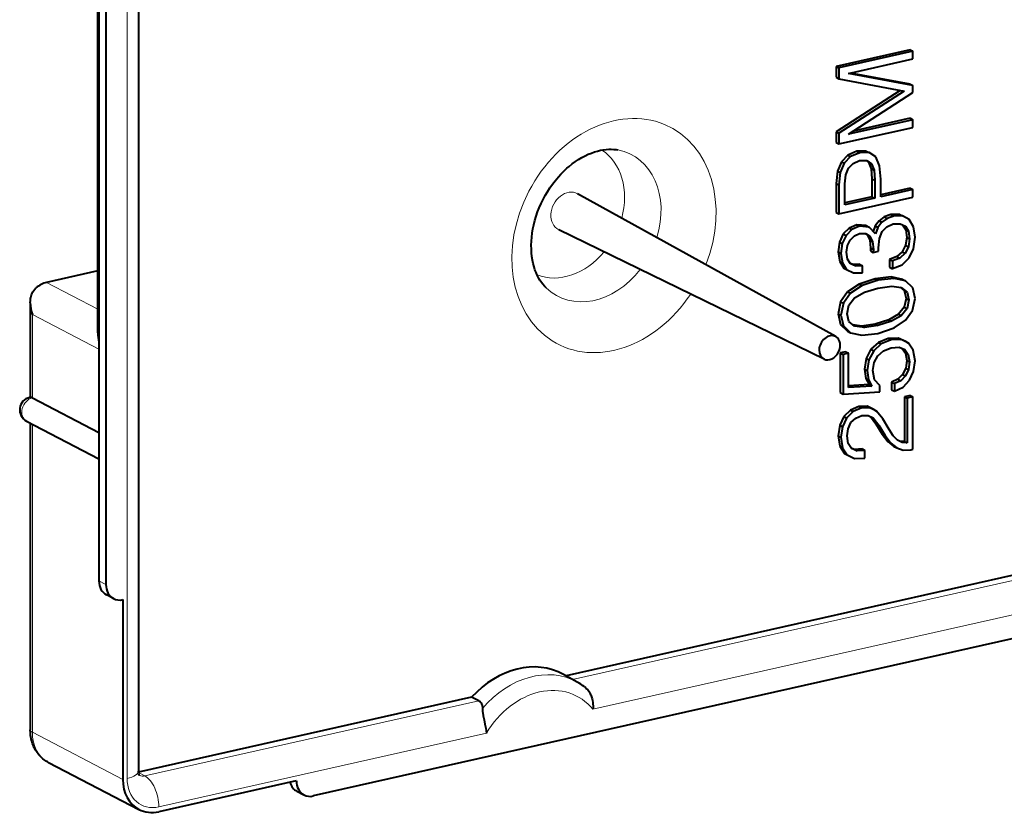
# Model space of a CAD drawing. Extents: x 0 to 420, y 0 to 297.
# Drawn here: x 295 to 334, y 201 to 233 of the extents above; entities that cross this region are included whole.
import ezdxf

# ---------------------------------------------------------------- set-up
doc = ezdxf.new("R2010")
doc.units = 0

msp = doc.modelspace()

# ---------------------------------------------------------------- linework, layer by layer
at = {"color": 7, "lineweight": 40}
for p, q in [((299.397095, 254.746429), (299.397095, 202.96936)), ((297.836548, 246.569122), (297.836548, 210.484924)), ((298.111389, 246.42627), (298.111389, 210.342072)), ((297.790588, 220.270645), (297.790588, 238.031586)), ((329.866882, 231.446152), (326.943024, 230.788177)), ((329.976807, 231.389008), (327.052979, 230.731018)), ((329.866882, 231.446152), (329.976807, 231.389008)), ((329.976807, 231.087112), (329.976807, 231.389008)), ((327.427094, 230.513321), (329.976807, 231.087112)), ((326.943024, 230.788177), (326.943024, 230.362762)), ((326.943024, 230.788177), (327.052979, 230.731018)), ((327.052979, 230.731018), (327.052979, 230.305618)), ((326.943024, 230.362762), (327.052979, 230.305618)), ((327.052979, 230.305618), (329.627075, 229.819092)), ((329.976807, 230.039597), (327.427094, 230.513321)), ((329.866882, 230.096741), (327.516449, 230.533432)), ((329.473602, 229.848099), (326.943024, 228.212845)), ((329.627075, 229.819092), (327.052979, 228.155701)), ((329.866882, 230.096741), (329.976807, 230.039597)), ((329.976807, 229.760559), (329.976807, 230.039597)), ((327.427094, 228.116379), (329.976807, 229.760559)), ((329.976807, 228.69017), (327.427094, 228.116379)), ((329.866882, 228.747314), (327.622131, 228.242157)), ((329.866882, 228.747314), (329.976807, 228.69017)), ((329.976807, 228.388275), (329.976807, 228.69017)), ((326.943024, 228.212845), (326.943024, 227.78743)), ((326.943024, 228.212845), (327.052979, 228.155701)), ((327.052979, 227.730286), (329.976807, 228.388275)), ((327.052979, 228.155701), (327.052979, 227.730286)), ((326.943024, 227.78743), (327.052979, 227.730286)), ((327.764465, 227.441666), (327.406616, 227.292526)), ((328.134521, 227.447174), (327.764465, 227.441666)), ((327.764465, 227.441666), (327.87442, 227.384521)), ((328.134521, 227.447174), (328.244476, 227.390045)), ((327.406616, 227.292526), (327.150421, 227.029022)), ((327.516541, 227.235382), (327.260376, 226.971878)), ((327.406616, 227.292526), (327.516541, 227.235382)), ((327.87442, 227.384521), (327.516541, 227.235382)), ((327.614166, 226.964584), (327.870361, 227.072556)), ((327.870361, 227.072556), (328.15094, 227.076233)), ((328.244476, 227.390045), (327.87442, 227.384521)), ((328.12616, 227.075912), (328.223999, 227.009888)), ((328.15094, 227.076233), (328.333923, 226.952744)), ((328.50473, 227.219894), (328.244476, 227.390045)), ((328.659241, 226.870422), (328.50473, 227.219894)), ((326.995911, 226.660324), (326.943024, 226.177277)), ((327.150421, 227.029022), (326.995911, 226.660324)), ((326.995911, 226.660324), (327.105835, 226.60318)), ((327.260376, 226.971878), (327.105835, 226.60318)), ((327.150421, 227.029022), (327.260376, 226.971878)), ((327.329498, 226.516281), (327.435211, 226.782516)), ((327.435211, 226.782516), (327.614166, 226.964584)), ((328.223999, 227.009888), (328.329742, 226.750076)), ((328.223999, 227.009888), (328.333923, 226.952744)), ((328.329742, 226.750076), (328.358185, 226.353943)), ((328.329742, 226.750076), (328.439667, 226.692932)), ((328.333923, 226.952744), (328.439667, 226.692932)), ((328.439667, 226.692932), (328.46814, 226.296799)), ((328.708038, 226.346222), (328.659241, 226.870422)), ((327.105835, 226.60318), (327.052979, 226.120132)), ((327.292908, 226.1604), (327.329498, 226.516281)), ((328.358185, 226.353943), (328.358185, 225.649506)), ((328.358185, 226.353943), (328.46814, 226.296799)), ((328.46814, 226.296799), (328.46814, 225.592346)), ((328.708038, 225.646347), (328.708038, 226.346222)), ((326.943024, 226.177277), (326.943024, 225.029129)), ((326.943024, 226.177277), (327.052979, 226.120132)), ((327.052979, 226.120132), (327.052979, 224.971985)), ((327.292908, 225.327881), (327.292908, 226.1604)), ((329.866882, 225.989014), (328.708038, 225.728226)), ((329.976807, 225.93187), (328.708038, 225.646347)), ((329.866882, 225.989014), (329.976807, 225.93187)), ((329.976807, 225.629974), (329.976807, 225.93187)), ((326.928925, 220.126999), (316.729065, 225.767105)), ((327.052979, 224.971985), (329.976807, 225.629974)), ((328.358185, 225.649506), (327.292908, 225.40976)), ((328.46814, 225.592346), (327.292908, 225.327881)), ((328.358185, 225.649506), (328.46814, 225.592346)), ((326.943024, 225.029129), (327.052979, 224.971985)), ((328.846161, 224.84903), (328.638794, 224.697144)), ((328.956116, 224.791885), (328.748718, 224.639999)), ((329.098297, 224.942368), (328.846161, 224.84903)), ((328.846161, 224.84903), (328.956116, 224.791885)), ((329.208221, 224.885223), (328.956116, 224.791885)), ((329.452087, 224.948792), (329.098297, 224.942368)), ((329.098297, 224.942368), (329.208221, 224.885223)), ((329.562012, 224.891647), (329.208221, 224.885223)), ((329.452087, 224.948792), (329.562012, 224.891647)), ((329.830414, 224.746201), (329.562012, 224.891647)), ((329.997162, 224.458954), (329.830414, 224.746201)), ((326.467804, 219.239883), (315.99118, 224.347504)), ((327.459473, 224.408875), (327.227692, 224.178314)), ((327.569427, 224.351746), (327.337616, 224.121185)), ((327.760406, 224.540649), (327.459473, 224.408875)), ((327.459473, 224.408875), (327.569427, 224.351746)), ((327.870361, 224.483505), (327.569427, 224.351746)), ((328.134521, 224.510483), (327.760406, 224.540649)), ((327.760406, 224.540649), (327.870361, 224.483505)), ((328.244476, 224.453339), (327.870361, 224.483505)), ((328.134521, 224.510483), (328.244476, 224.453339)), ((328.492523, 224.17981), (328.244476, 224.453339)), ((328.484253, 224.493118), (328.400269, 224.281525)), ((328.638794, 224.697144), (328.484253, 224.493118)), ((328.484253, 224.493118), (328.594177, 224.435974)), ((328.594177, 224.435974), (328.492523, 224.17981)), ((328.748718, 224.639999), (328.594177, 224.435974)), ((328.638794, 224.697144), (328.748718, 224.639999)), ((328.760925, 224.272232), (328.943909, 224.464355)), ((328.943909, 224.464355), (329.200104, 224.572327)), ((329.200104, 224.572327), (329.472565, 224.583328)), ((329.472565, 224.583328), (329.675903, 224.487289)), ((329.570465, 224.537079), (329.692017, 224.339508)), ((329.675903, 224.487289), (329.801941, 224.282364)), ((329.692017, 224.339508), (329.732666, 224.037613)), ((329.692017, 224.339508), (329.801941, 224.282364)), ((330.058136, 224.047272), (329.997162, 224.458954)), ((327.227692, 224.178314), (327.07724, 223.856277)), ((327.337616, 224.121185), (327.187164, 223.799133)), ((327.227692, 224.178314), (327.337616, 224.121185)), ((327.390503, 223.716812), (327.496216, 223.937302)), ((327.496216, 223.937302), (327.662964, 224.102905)), ((327.662964, 224.102905), (327.870361, 224.195312)), ((327.870361, 224.195312), (328.11026, 224.19899)), ((328.092133, 224.198715), (328.167053, 224.151855)), ((328.11026, 224.19899), (328.277008, 224.094711)), ((328.167053, 224.151855), (328.272797, 223.93779)), ((328.167053, 224.151855), (328.277008, 224.094711)), ((328.272797, 223.93779), (328.305328, 223.624908)), ((328.272797, 223.93779), (328.382721, 223.880646)), ((328.277008, 224.094711), (328.382721, 223.880646)), ((328.614532, 223.635483), (328.651123, 223.995941)), ((328.651123, 223.995941), (328.760925, 224.272232)), ((329.732666, 224.037613), (329.687958, 223.730209)), ((329.732666, 224.037613), (329.842621, 223.980469)), ((329.842621, 223.980469), (329.797882, 223.673065)), ((329.801941, 224.282364), (329.842621, 223.980469)), ((329.997162, 223.594406), (330.058136, 224.047272)), ((327.07724, 223.856277), (327.024353, 223.469284)), ((327.07724, 223.856277), (327.187164, 223.799133)), ((327.187164, 223.799133), (327.134308, 223.41214)), ((327.349823, 223.45607), (327.390503, 223.716812)), ((328.305328, 223.624908), (328.30127, 223.509644)), ((328.305328, 223.624908), (328.415253, 223.567764)), ((328.382721, 223.880646), (328.415253, 223.567764)), ((328.415253, 223.567764), (328.411194, 223.452484)), ((328.618591, 223.499161), (328.614532, 223.635483)), ((329.687958, 223.730209), (329.553772, 223.475876)), ((329.797882, 223.673065), (329.663696, 223.418732)), ((329.687958, 223.730209), (329.797882, 223.673065)), ((329.822296, 223.23027), (329.997162, 223.594406)), ((327.024353, 223.469284), (327.085358, 223.08963)), ((327.024353, 223.469284), (327.134308, 223.41214)), ((327.134308, 223.41214), (327.195282, 223.032486)), ((327.394562, 223.182541), (327.349823, 223.45607)), ((327.516541, 223.00415), (327.394562, 223.182541)), ((328.30127, 223.509644), (328.411194, 223.452484)), ((328.411194, 223.452484), (328.618591, 223.499161)), ((329.342285, 223.286484), (329.053558, 223.175766)), ((329.053558, 223.175766), (329.053558, 222.864716)), ((329.053558, 223.175766), (329.163513, 223.118622)), ((329.45224, 223.22934), (329.163513, 223.118622)), ((329.553772, 223.475876), (329.342285, 223.286484)), ((329.342285, 223.286484), (329.45224, 223.22934)), ((329.663696, 223.418732), (329.45224, 223.22934)), ((329.545746, 222.962204), (329.822296, 223.23027)), ((329.553772, 223.475876), (329.663696, 223.418732)), ((327.085358, 223.08963), (327.248016, 222.828903)), ((327.085358, 223.08963), (327.195282, 223.032486)), ((327.195282, 223.032486), (327.357971, 222.771759)), ((327.248016, 222.828903), (327.357971, 222.771759)), ((327.357971, 222.771759), (327.626343, 222.640045)), ((327.605865, 222.97348), (327.508057, 223.016586)), ((327.71582, 222.916336), (327.516541, 223.00415)), ((327.870209, 222.982651), (327.605865, 222.97348)), ((327.605865, 222.97348), (327.71582, 222.916336)), ((327.980133, 222.925507), (327.71582, 222.916336)), ((327.870209, 222.982651), (327.980133, 222.925507)), ((327.980133, 222.641891), (327.980133, 222.925507)), ((329.053558, 222.864716), (329.163513, 222.807571)), ((329.163513, 223.118622), (329.163513, 222.807571)), ((329.163513, 222.807571), (329.171631, 222.809402)), ((329.171631, 222.809402), (329.545746, 222.962204)), ((297.790588, 222.720657), (295.767426, 222.26535)), ((327.626343, 222.640045), (327.980133, 222.641891)), ((328.488312, 222.412735), (327.858002, 222.197693)), ((329.122711, 222.4823), (328.488312, 222.412735)), ((328.488312, 222.412735), (328.598267, 222.355591)), ((329.232635, 222.425156), (328.598267, 222.355591)), ((329.578156, 222.38353), (329.122711, 222.4823)), ((329.122711, 222.4823), (329.232635, 222.425156)), ((329.68808, 222.326385), (329.232635, 222.425156)), ((329.578156, 222.38353), (329.68808, 222.326385)), ((327.858002, 222.197693), (327.398499, 221.893005)), ((327.967926, 222.140549), (327.508423, 221.835861)), ((327.858002, 222.197693), (327.967926, 222.140549)), ((328.598267, 222.355591), (327.967926, 222.140549)), ((328.057404, 221.877075), (328.594177, 222.04361)), ((328.594177, 222.04361), (329.139099, 222.120514)), ((329.139099, 222.120514), (329.517303, 222.06839)), ((329.470825, 222.074783), (329.635101, 221.943481)), ((329.517303, 222.06839), (329.745026, 221.886353)), ((329.968689, 222.055603), (329.68808, 222.326385)), ((330.058136, 221.632034), (329.968689, 222.055603)), ((327.398499, 221.893005), (327.121948, 221.496857)), ((327.508423, 221.835861), (327.231903, 221.439713)), ((327.398499, 221.893005), (327.508423, 221.835861)), ((327.451477, 221.370209), (327.67514, 221.653824)), ((327.67514, 221.653824), (328.057404, 221.877075)), ((329.635101, 221.943481), (329.708282, 221.635178)), ((329.635101, 221.943481), (329.745026, 221.886353)), ((329.708282, 221.635178), (329.635101, 221.289368)), ((329.708282, 221.635178), (329.818207, 221.578033)), ((329.745026, 221.886353), (329.818207, 221.578033)), ((329.9646, 221.162704), (330.058136, 221.632034)), ((295.124542, 221.462097), (295.124542, 217.729218)), ((327.121948, 221.496857), (327.024353, 221.031189)), ((327.121948, 221.496857), (327.231903, 221.439713)), ((327.231903, 221.439713), (327.134308, 220.974045)), ((327.374237, 221.02803), (327.451477, 221.370209)), ((329.635101, 221.289368), (329.407349, 221.009399)), ((329.745026, 221.232224), (329.517303, 220.952255)), ((329.635101, 221.289368), (329.745026, 221.232224)), ((329.818207, 221.578033), (329.745026, 221.232224)), ((327.024353, 221.031189), (327.117889, 220.603958)), ((327.024353, 221.031189), (327.134308, 220.974045)), ((327.134308, 220.974045), (327.227844, 220.546814)), ((327.451477, 220.71608), (327.374237, 221.02803)), ((329.407349, 221.009399), (329.025116, 220.786148)), ((329.517303, 220.952255), (329.13504, 220.729004)), ((329.407349, 221.009399), (329.517303, 220.952255)), ((329.68808, 220.771118), (329.9646, 221.162704)), ((327.117889, 220.603958), (327.394409, 220.336838)), ((327.117889, 220.603958), (327.227844, 220.546814)), ((327.227844, 220.546814), (327.504364, 220.279694)), ((327.67514, 220.537689), (327.451477, 220.71608)), ((327.947479, 220.54364), (327.611237, 220.588669)), ((328.057404, 220.486481), (327.67514, 220.537689)), ((328.484253, 220.62326), (327.947479, 220.54364)), ((327.947479, 220.54364), (328.057404, 220.486481)), ((328.594177, 220.566116), (328.057404, 220.486481)), ((329.025116, 220.786148), (328.484253, 220.62326)), ((328.484253, 220.62326), (328.594177, 220.566116)), ((329.13504, 220.729004), (328.594177, 220.566116)), ((328.594177, 220.255066), (329.228577, 220.466446)), ((329.025116, 220.786148), (329.13504, 220.729004)), ((329.228577, 220.466446), (329.68808, 220.771118)), ((327.394409, 220.336838), (327.504364, 220.279694)), ((327.504364, 220.279694), (327.963867, 220.181839)), ((327.963867, 220.181839), (328.594177, 220.255066)), ((329.000702, 220.053345), (328.61438, 219.893219)), ((329.399231, 220.069839), (329.000702, 220.053345)), ((329.000702, 220.053345), (329.110657, 219.996201)), ((329.696075, 219.926224), (329.399231, 220.069839)), ((329.399231, 220.069839), (329.509155, 220.012695)), ((328.61438, 219.893219), (328.317535, 219.625137)), ((328.724304, 219.836075), (328.42746, 219.567993)), ((328.61438, 219.893219), (328.724304, 219.836075)), ((329.110657, 219.996201), (328.724304, 219.836075)), ((328.817841, 219.564362), (329.122833, 219.687897)), ((329.509155, 220.012695), (329.110657, 219.996201)), ((329.122833, 219.687897), (329.427826, 219.706207)), ((329.427826, 219.706207), (329.651489, 219.614746)), ((329.80603, 219.86908), (329.509155, 220.012695)), ((329.554077, 219.654572), (329.683899, 219.475189)), ((329.696075, 219.926224), (329.80603, 219.86908)), ((329.989014, 219.58548), (329.80603, 219.86908)), ((327.321228, 219.529007), (327.105713, 219.480499)), ((327.105713, 219.480499), (327.105713, 217.916092)), ((327.105713, 219.480499), (327.215637, 219.42337)), ((327.431152, 219.471863), (327.215637, 219.42337)), ((327.215637, 219.42337), (327.215637, 217.858948)), ((327.321228, 219.529007), (327.431152, 219.471863)), ((327.431152, 218.122437), (327.431152, 219.471863)), ((328.130463, 219.26741), (328.06134, 218.844742)), ((328.317535, 219.625137), (328.130463, 219.26741)), ((328.130463, 219.26741), (328.240387, 219.210266)), ((328.42746, 219.567993), (328.240387, 219.210266)), ((328.317535, 219.625137), (328.42746, 219.567993)), ((328.439667, 219.104156), (328.58606, 219.370392)), ((328.58606, 219.370392), (328.817841, 219.564362)), ((329.651489, 219.614746), (329.793823, 219.41806)), ((329.683899, 219.475189), (329.732666, 219.188843)), ((329.683899, 219.475189), (329.793823, 219.41806)), ((329.793823, 219.41806), (329.842621, 219.131699)), ((330.058136, 219.171051), (329.989014, 219.58548)), ((328.240387, 219.210266), (328.171265, 218.787598)), ((328.38678, 218.785782), (328.439667, 219.104156)), ((329.692017, 218.88237), (329.570038, 218.630768)), ((329.732666, 219.188843), (329.692017, 218.88237)), ((329.692017, 218.88237), (329.801941, 218.825226)), ((329.732666, 219.188843), (329.842621, 219.131699)), ((329.842621, 219.131699), (329.801941, 218.825226)), ((330.001221, 218.746552), (330.058136, 219.171051)), ((328.06134, 218.844742), (328.110138, 218.476059)), ((328.06134, 218.844742), (328.171265, 218.787598)), ((328.171265, 218.787598), (328.220062, 218.418915)), ((328.459991, 218.413437), (328.38678, 218.785782)), ((329.570038, 218.630768), (329.382965, 218.442291)), ((329.679962, 218.573624), (329.492889, 218.385147)), ((329.570038, 218.630768), (329.679962, 218.573624)), ((329.801941, 218.825226), (329.679962, 218.573624)), ((329.842621, 218.399811), (330.001221, 218.746552)), ((328.244324, 218.231796), (327.431152, 218.185806)), ((328.354248, 218.174652), (327.431152, 218.122437)), ((328.110138, 218.476059), (328.244324, 218.231796)), ((328.110138, 218.476059), (328.220062, 218.418915)), ((328.220062, 218.418915), (328.354248, 218.174652)), ((328.244324, 218.231796), (328.354248, 218.174652)), ((328.667389, 218.194809), (328.459991, 218.413437)), ((328.667389, 217.943222), (328.667389, 218.194809)), ((329.382965, 218.442291), (329.134888, 218.327011)), ((329.134888, 218.327011), (329.134888, 218.029678)), ((329.134888, 218.327011), (329.244843, 218.269867)), ((329.492889, 218.385147), (329.244843, 218.269867)), ((329.244843, 218.269867), (329.244843, 217.972534)), ((329.244843, 217.972534), (329.586426, 218.131744)), ((329.382965, 218.442291), (329.492889, 218.385147)), ((329.586426, 218.131744), (329.842621, 218.399811)), ((295.097076, 217.723831), (295.135834, 217.730957)), ((327.105713, 217.916092), (327.215637, 217.858948)), ((327.215637, 217.858948), (328.667389, 217.943222)), ((329.134888, 218.029678), (329.244843, 217.972534)), ((329.866882, 217.805588), (329.63916, 217.754333)), ((329.63916, 217.754333), (329.63916, 215.988663)), ((329.63916, 217.754333), (329.749084, 217.697205)), ((329.976807, 217.748444), (329.749084, 217.697205)), ((329.866882, 217.805588), (329.976807, 217.748444)), ((329.976807, 215.68544), (329.976807, 217.748444)), ((295.206879, 217.705887), (297.836548, 216.338959)), ((327.845795, 217.369049), (327.50827, 217.224487)), ((328.162994, 217.376404), (327.845795, 217.369049)), ((327.845795, 217.369049), (327.95575, 217.31192)), ((328.431396, 217.244675), (328.162994, 217.376404)), ((328.162994, 217.376404), (328.272919, 217.31926)), ((329.749084, 217.697205), (329.749084, 215.931519)), ((327.248016, 216.969223), (327.085358, 216.626144)), ((327.50827, 217.224487), (327.248016, 216.969223)), ((327.248016, 216.969223), (327.357971, 216.912079)), ((327.618225, 217.167343), (327.357971, 216.912079)), ((327.50827, 217.224487), (327.618225, 217.167343)), ((327.95575, 217.31192), (327.618225, 217.167343)), ((327.71582, 216.905701), (327.963867, 217.011841)), ((328.272919, 217.31926), (327.95575, 217.31192)), ((327.963867, 217.011841), (328.203796, 217.015518)), ((328.203796, 217.015518), (328.407135, 216.914902)), ((328.541321, 217.187531), (328.272919, 217.31926)), ((328.29718, 216.972046), (328.516785, 216.687531)), ((328.431396, 217.244675), (328.541321, 217.187531)), ((328.793457, 216.878326), (328.541321, 217.187531)), ((294.976257, 216.792389), (297.836548, 215.305603)), ((295.124542, 216.715302), (295.124542, 204.597198)), ((371.792297, 216.727722), (306.298157, 201.98877)), ((360.163544, 216.604279), (316.277893, 206.728149)), ((327.085358, 216.626144), (327.024353, 216.214447)), ((327.085358, 216.626144), (327.195282, 216.569)), ((327.195282, 216.569), (327.134308, 216.157303)), ((327.357971, 216.912079), (327.195282, 216.569)), ((327.414886, 216.490326), (327.528748, 216.730942)), ((327.528748, 216.730942), (327.71582, 216.905701)), ((328.407135, 216.914902), (328.626709, 216.630386)), ((328.516785, 216.687531), (328.764832, 216.276779)), ((328.516785, 216.687531), (328.626709, 216.630386)), ((328.626709, 216.630386), (328.874786, 216.219635)), ((329.033386, 216.456589), (328.793457, 216.878326)), ((327.024353, 216.214447), (327.089417, 215.794525)), ((327.024353, 216.214447), (327.134308, 216.157303)), ((327.134308, 216.157303), (327.199371, 215.737381)), ((327.374237, 216.202148), (327.414886, 216.490326)), ((327.423035, 215.902069), (327.374237, 216.202148)), ((328.764832, 216.276779), (328.988495, 215.979462)), ((328.764832, 216.276779), (328.874786, 216.219635)), ((328.874786, 216.219635), (329.09845, 215.922318)), ((329.200104, 216.205933), (329.033386, 216.456589)), ((329.366821, 216.037613), (329.200104, 216.205933)), ((327.089417, 215.794525), (327.27243, 215.515503)), ((327.089417, 215.794525), (327.199371, 215.737381)), ((327.553162, 215.702652), (327.423035, 215.902069)), ((328.988495, 215.979462), (329.224365, 215.785522)), ((328.988495, 215.979462), (329.09845, 215.922318)), ((329.09845, 215.922318), (329.33429, 215.728378)), ((329.224365, 215.785522), (329.33429, 215.728378)), ((329.549835, 215.941559), (329.366821, 216.037613)), ((329.63916, 215.988663), (329.43988, 215.998703)), ((329.749084, 215.931519), (329.549835, 215.941559)), ((329.63916, 215.988663), (329.749084, 215.931519)), ((327.199371, 215.737381), (327.382355, 215.458359)), ((327.27243, 215.515503), (327.382355, 215.458359)), ((327.382355, 215.458359), (327.67514, 215.31842)), ((327.662811, 215.667404), (327.543365, 215.717667)), ((327.772736, 215.61026), (327.553162, 215.702652)), ((327.967804, 215.690292), (327.662811, 215.667404)), ((327.662811, 215.667404), (327.772736, 215.61026)), ((328.077728, 215.633148), (327.772736, 215.61026)), ((327.967804, 215.690292), (328.077728, 215.633148)), ((328.077728, 215.331253), (328.077728, 215.633148)), ((329.33429, 215.728378), (329.594543, 215.640579)), ((329.594543, 215.640579), (329.891418, 215.661636)), ((329.891418, 215.661636), (329.976807, 215.68544)), ((327.67514, 215.31842), (328.077728, 215.331253)), ((298.410736, 209.782623), (298.135895, 209.925491)), ((298.779694, 209.740707), (298.779694, 202.646027)), ((316.721436, 206.485046), (316.175354, 206.788742)), ((312.546631, 205.888458), (299.398529, 202.929565)), ((312.833557, 205.748322), (312.546631, 205.888458)), ((295.842987, 203.314392), (299.415802, 201.457214)), ((305.629852, 202.590134), (300.19986, 201.368149)), ((305.654358, 202.173553), (305.929199, 202.030685))]:
    msp.add_line(p, q, dxfattribs=at)
at = {"color": 7, "lineweight": 18}
for p, q in [((298.946777, 254.460693), (298.946777, 202.683624)), ((297.790588, 221.213715), (295.767426, 222.26535)), ((295.206879, 220.994812), (295.206879, 217.705887)), ((297.836548, 219.627884), (295.206879, 220.994812)), ((295.206879, 216.672516), (295.206879, 204.503204)), ((360.45047, 216.464142), (316.540649, 206.582565)), ((360.752625, 215.183029), (317.33783, 205.412857)), ((297.836548, 210.484924), (298.111389, 210.342072)), ((312.833557, 205.748322), (299.650177, 202.781494)), ((295.206879, 204.503204), (298.779694, 202.646027)), ((313.135712, 204.467209), (300.19986, 201.556091)), ((299.400177, 202.911438), (299.650177, 202.781494))]:
    msp.add_line(p, q, dxfattribs=at)
at = {"color": 7, "lineweight": 40}
for points in [[(316.398193, 226.842667), (316.523163, 226.942963), (316.649414, 227.03537), (316.776367, 227.119629), (316.903687, 227.195862), (317.030243, 227.263687), (317.156097, 227.323425), (317.280182, 227.374878), (317.402069, 227.418274), (317.521545, 227.453873), (317.637909, 227.481827), (317.75061, 227.502396), (317.859924, 227.516037), (317.964844, 227.522995), (318.065979, 227.523712), (318.162781, 227.518539), (318.255432, 227.507858), (318.325043, 227.495865)], [(315.493225, 222.047974), (315.424194, 222.118759), (315.362854, 222.19043), (315.303711, 222.268738), (315.246979, 222.354065), (315.193329, 222.446075), (315.1427, 222.545563), (315.095978, 222.651794), (315.053314, 222.765213), (315.015289, 222.885529), (314.982361, 223.012207), (314.954926, 223.145218), (314.93335, 223.284286), (314.918091, 223.428467), (314.909393, 223.577927), (314.907562, 223.731522), (314.912811, 223.889069), (314.925354, 224.049881), (314.945312, 224.21315), (314.972717, 224.378418), (315.00769, 224.545074), (315.05011, 224.71225), (315.099976, 224.879532), (315.157166, 225.046066), (315.221497, 225.211304), (315.292816, 225.374588), (315.370819, 225.535248), (315.455261, 225.692719), (315.545807, 225.84639), (315.64212, 225.995728), (315.743744, 226.140076), (315.84436, 226.271606), (315.911652, 226.353958), (315.980469, 226.433975), (316.076263, 226.538803), (316.194733, 226.658813), (316.316071, 226.771637), (316.398193, 226.842667)], [(295.124542, 221.462097), (295.127808, 221.548157), (295.138, 221.633499), (295.145935, 221.67569), (295.155884, 221.717438), (295.174744, 221.77887), (295.198669, 221.838455), (295.227936, 221.895569), (295.262726, 221.949585), (295.303345, 221.999832), (295.349731, 222.045456)], [(316.998566, 206.305664), (317.047333, 206.266113), (317.092743, 206.222763), (317.134583, 206.175919), (317.172699, 206.125885), (317.195465, 206.091736), (317.216583, 206.056488), (317.236877, 206.01857), (317.255371, 205.979691), (317.286285, 205.901321), (317.308105, 205.829376), (317.324646, 205.756165), (317.33609, 205.68222), (317.342621, 205.608063), (317.34436, 205.558762), (317.344086, 205.509705), (317.33783, 205.412857)], [(312.833557, 205.748322), (312.869812, 205.726654), (312.900787, 205.699707), (312.92627, 205.667969), (312.946259, 205.632095), (312.961121, 205.592743), (312.972198, 205.545151), (312.978119, 205.494736), (312.979523, 205.4422)], [(312.979523, 205.4422), (312.980835, 205.387314), (312.985565, 205.329514), (312.992645, 205.272339), (313.012543, 205.151962), (313.044281, 204.990799), (313.077271, 204.82811), (313.106903, 204.668762), (313.123016, 204.566849), (313.135712, 204.467209)], [(295.842987, 203.314392), (295.798279, 203.338806), (295.754608, 203.365036), (295.712036, 203.393051), (295.670624, 203.422791), (295.626434, 203.457489), (295.583832, 203.494125), (295.542847, 203.532669), (295.503601, 203.572983), (295.466339, 203.614746), (295.430908, 203.658081), (295.397278, 203.702957), (295.36554, 203.749222), (295.335938, 203.796478), (295.308258, 203.84491), (295.282471, 203.894562), (295.258636, 203.945175), (295.236908, 203.996445), (295.217133, 204.048492), (295.199249, 204.101456), (295.18335, 204.155029), (295.16098, 204.246323), (295.143982, 204.339111), (295.139038, 204.373779), (295.128143, 204.485001), (295.124542, 204.597198)], [(299.434753, 202.796921), (299.417938, 202.830612), (299.407166, 202.868332), (299.399628, 202.916672), (299.397095, 202.96936)]]:
    msp.add_lwpolyline(points, dxfattribs=at)
for centre, radius, start, end in [((296.589905, 221.481415), 1.465829, 180.75499, 199.383635), ((299.326721, 220.283569), 1.536334, 180.48207, 194.103325), ((295.206879, 217.236038), 0.5, 102.685262, 242.535568), ((295.115967, 217.568939), 0.163756, 56.427215, 83.015697), ((315.519531, 204.324493), 2.472361, 53.256904, 60.913246)]:
    msp.add_arc(centre, radius, start, end, dxfattribs=at)
at = {"color": 7, "lineweight": 18}
for centre, major_axis, ratio, start_param, end_param in [((318.171509, 224.115738), (2.224792, 4.280075), 0.785005, 4.847888788, 10.860254858), ((316.262146, 225.108215), (-1.284393, -2.470932), 0.785005, 1.843151991, 3.063441852), ((317.399323, 224.51712), (1.452637, 2.794601), 0.785005, 4.939036928, 6.508536309), ((316.348846, 225.063171), (-0.369019, -0.709946), 0.785005, 3.121363432, 6.303446325), ((316.262146, 225.108215), (-1.284393, -2.470932), 0.785005, 0.078151048, 1.29851196), ((317.399323, 224.51712), (1.452637, 2.794601), 0.785005, 2.91624208, 4.485741031), ((295.206879, 217.236038), (-0.230621, -0.443649), 0.785005, 3.726472952, 6.283210514), ((314.966736, 203.248001), (1.698364, 3.267349), 0.785005, 6.261063828, 7.570389648), ((315.236755, 203.107635), (1.467804, 2.823761), 0.785005, 5.95678203, 7.77934918), ((295.624542, 204.597198), (-0.5, 0), 0.34202, 0.000040873, 0.581964523), ((296.627014, 204.8228), (0.784058, 1.508392), 0.785005, 2.155676625, 3.141617861), ((298.397095, 202.969345), (-1, 0), 0.34202, 2.15276085, 3.141633526), ((300.19986, 202.965622), (0.691833, 1.330933), 0.785005, 2.155676625, 3.726472952), ((299.650177, 203.251343), (0.230621, 0.443649), 0.785005, 3.178812699, 3.726472952), ((299.650177, 201.841812), (0.219543, -0.975601), 0.516517, 1.159904506, 2.730700833)]:
    msp.add_ellipse(centre, major_axis=major_axis, ratio=ratio, start_param=start_param, end_param=end_param, dxfattribs=at)
at = {"color": 7, "lineweight": 40}
for centre, major_axis, start_param, end_param in [((295.767426, 221.325653), (0.461212, 0.887283), 0.584880298, 1.108479074), ((326.691315, 219.687103), (-0.230621, -0.443649), 4.226472952, 6.303446325), ((326.691315, 219.687103), (-0.230621, -0.443649), 0.020261018, 3.121363432), ((326.691315, 219.687103), (-0.230621, -0.443649), 3.121363432, 4.226472952), ((298.504852, 210.63533), (0.368958, 0.709824), 2.155676625, 3.141617861), ((298.779694, 210.492462), (0.368958, 0.709824), 2.155676625, 3.141617861), ((298.779694, 210.492462), (0.368958, 0.709824), 3.141617861, 3.726472952), ((314.412262, 203.536209), (1.706482, 3.282959), 6.261064564, 7.516057787), ((300.19986, 202.965622), (0.784058, 1.508392), 2.155676625, 3.141617861), ((306.298157, 202.740524), (0.368958, 0.709824), 2.155676625, 3.141617861), ((306.023315, 202.883377), (0.368958, 0.709824), 2.432598827, 3.141617861), ((306.298157, 202.740524), (0.368958, 0.709824), 3.141617861, 3.726472952), ((300.19986, 202.965622), (0.784058, 1.508392), 3.141617861, 3.726472952)]:
    msp.add_ellipse(centre, major_axis=major_axis, ratio=0.785005, start_param=start_param, end_param=end_param, dxfattribs=at)

doc.saveas('drawing.dxf')
